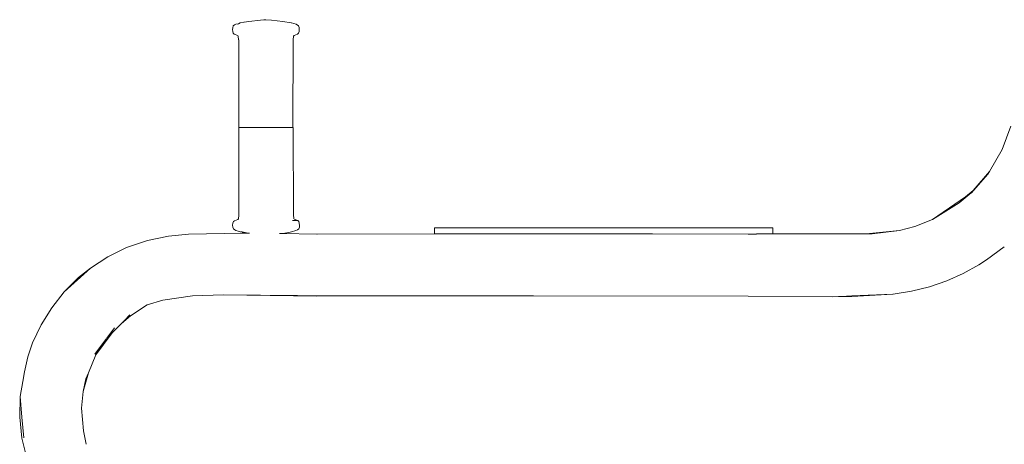
# Model space of a CAD drawing. Units: millimetres. Extents: x 1620 to 4156, y 1143 to 1664.
# Drawn here: x 1766 to 1831, y 1548 to 1576 of the extents above; entities that cross this region are included whole.
import ezdxf

# ---------------------------------------------------------------- set-up
doc = ezdxf.new("R2010")
doc.units = ezdxf.units.MM
doc.layers.add('ProfileEdges_Nr_Pióra__7', color=7, linetype='Continuous', lineweight=18)

msp = doc.modelspace()

# ---------------------------------------------------------------- linework, layer by layer
at = {"layer": 'ProfileEdges_Nr_Pióra__7', "linetype": 'Continuous', "flags": 128}
for points in [[(1780.195, 1575.184), (1780.179, 1575.055)], [(1780.195, 1575.184), (1780.232, 1575.294)], [(1780.321, 1575.365), (1780.232, 1575.294)], [(1780.387, 1575.406), (1780.321, 1575.365)], [(1780.565, 1575.441), (1780.387, 1575.406)], [(1780.565, 1575.441), (1780.489, 1575.405)], [(1780.677, 1575.494), (1780.565, 1575.441)], [(1780.679, 1575.494), (1780.931, 1575.536)], [(1780.94, 1575.538), (1781.24, 1575.588)], [(1781.24, 1575.588), (1782.009, 1575.673)], [(1782.009, 1575.673), (1782.217, 1575.689)], [(1782.264, 1575.694), (1782.217, 1575.689)], [(1782.264, 1575.694), (1782.364, 1575.704)], [(1782.364, 1575.704), (1782.735, 1575.674)], [(1782.735, 1575.674), (1783.467, 1575.589)], [(1784.019, 1575.499), (1783.467, 1575.589)], [(1784.034, 1575.497), (1784.019, 1575.499)], [(1784.042, 1575.497), (1784.338, 1575.409)], [(1784.338, 1575.409), (1784.497, 1575.298)], [(1784.497, 1575.298), (1784.541, 1575.188)], [(1784.541, 1575.188), (1784.543, 1574.931)], [(1780.193, 1574.927), (1780.179, 1575.055)], [(1780.193, 1574.927), (1780.232, 1574.821)], [(1780.232, 1574.821), (1780.293, 1574.758)], [(1780.52, 1574.672), (1780.293, 1574.758)], [(1780.558, 1574.629), (1780.52, 1574.672)], [(1780.582, 1574.393), (1780.558, 1574.629)], [(1784.151, 1574.393), (1784.172, 1574.632)], [(1784.172, 1574.632), (1784.186, 1574.649)], [(1784.207, 1574.676), (1784.195, 1574.66)], [(1784.195, 1574.66), (1784.21, 1574.676)], [(1784.21, 1574.676), (1784.437, 1574.762)], [(1784.437, 1574.762), (1784.498, 1574.825)], [(1784.543, 1574.931), (1784.498, 1574.825)], [(1780.583, 1574.39), (1780.591, 1568.667)], [(1784.151, 1574.393), (1784.126, 1568.67)], [(1831.073, 1568.758), (1830.5, 1567.217)], [(1780.59, 1568.667), (1780.593, 1562.944)], [(1780.591, 1568.667), (1780.666, 1568.667)], [(1780.666, 1568.667), (1780.697, 1568.667)], [(1780.702, 1568.667), (1780.793, 1568.666)], [(1780.977, 1568.666), (1780.793, 1568.666)], [(1780.977, 1568.666), (1781.049, 1568.666)], [(1781.049, 1568.666), (1781.387, 1568.666)], [(1781.387, 1568.666), (1781.788, 1568.667)], [(1781.949, 1568.667), (1781.788, 1568.667)], [(1781.949, 1568.667), (1782.113, 1568.667)], [(1782.113, 1568.667), (1782.448, 1568.667)], [(1782.671, 1568.667), (1782.448, 1568.667)], [(1782.888, 1568.668), (1782.671, 1568.667)], [(1783.198, 1568.668), (1782.888, 1568.668)], [(1783.564, 1568.668), (1783.198, 1568.668)], [(1783.721, 1568.669), (1783.564, 1568.668)], [(1783.791, 1568.669), (1783.721, 1568.669)], [(1783.791, 1568.669), (1783.991, 1568.669)], [(1784.053, 1568.669), (1783.991, 1568.669)], [(1784.053, 1568.669), (1784.113, 1568.67)], [(1784.114, 1568.67), (1784.126, 1568.67)], [(1784.126, 1568.67), (1784.145, 1568.67)], [(1784.161, 1562.947), (1784.145, 1568.665)], [(1829.665, 1565.79), (1830.5, 1567.217)], [(1829.566, 1565.621), (1828.483, 1564.392)], [(1829.665, 1565.79), (1828.61, 1564.542)], [(1829.566, 1565.621), (1829.665, 1565.79)], [(1827.691, 1563.732), (1828.481, 1564.389)], [(1828.096, 1564.127), (1828.61, 1564.542)], [(1828.481, 1564.389), (1828.096, 1564.127)], [(1828.61, 1564.542), (1828.483, 1564.392)], [(1828.096, 1564.127), (1825.942, 1562.66)], [(1827.691, 1563.732), (1825.942, 1562.66)], [(1780.568, 1562.705), (1780.593, 1562.944)], [(1784.183, 1562.708), (1784.161, 1562.947)], [(1780.19, 1562.278), (1780.204, 1562.406)], [(1780.19, 1562.278), (1780.206, 1562.149)], [(1780.243, 1562.512), (1780.204, 1562.406)], [(1780.243, 1562.512), (1780.303, 1562.575)], [(1780.303, 1562.575), (1780.531, 1562.661)], [(1780.531, 1562.661), (1780.568, 1562.705)], [(1784.373, 1562.578), (1784.104, 1562.578)], [(1784.198, 1562.69), (1784.183, 1562.708)], [(1784.205, 1562.681), (1784.218, 1562.665)], [(1784.221, 1562.664), (1784.205, 1562.681)], [(1784.221, 1562.664), (1784.448, 1562.579)], [(1784.373, 1562.578), (1784.448, 1562.579)], [(1784.448, 1562.579), (1784.509, 1562.516)], [(1784.509, 1562.516), (1784.565, 1562.282)], [(1784.553, 1562.153), (1784.565, 1562.282)], [(1825.942, 1562.66), (1824.791, 1562.202)], [(1775.986, 1561.555), (1777.294, 1561.688)], [(1780.808, 1561.767), (1777.294, 1561.688)], [(1780.206, 1562.149), (1780.244, 1562.039)], [(1780.244, 1562.039), (1780.333, 1561.969)], [(1780.399, 1561.928), (1780.333, 1561.969)], [(1780.399, 1561.928), (1780.557, 1561.892)], [(1780.557, 1561.892), (1780.689, 1561.84)], [(1780.689, 1561.84), (1781.223, 1561.767)], [(1780.805, 1561.837), (1780.734, 1561.84)], [(1780.805, 1561.837), (1780.975, 1561.812)], [(1780.805, 1561.837), (1780.907, 1561.82)], [(1780.808, 1561.767), (1781.258, 1561.761)], [(1780.907, 1561.82), (1780.946, 1561.813)], [(1780.975, 1561.812), (1781.011, 1561.806)], [(1781.223, 1561.767), (1781.258, 1561.761)], [(1781.258, 1561.761), (1781.299, 1561.76)], [(1783.351, 1561.734), (1783.242, 1561.736)], [(1783.497, 1561.749), (1783.351, 1561.734)], [(1785.702, 1561.704), (1783.351, 1561.734)], [(1783.497, 1561.749), (1783.842, 1561.799)], [(1783.947, 1561.821), (1783.842, 1561.799)], [(1784.046, 1561.843), (1783.955, 1561.823)], [(1784.325, 1561.931), (1784.046, 1561.843)], [(1784.439, 1561.973), (1784.325, 1561.931)], [(1784.439, 1561.973), (1784.508, 1562.043)], [(1784.508, 1562.043), (1784.553, 1562.153)], [(1785.709, 1561.704), (1793.386, 1561.709)], [(1793.386, 1562.105), (1793.412, 1562.105)], [(1793.386, 1562.105), (1793.386, 1561.709)], [(1793.386, 1561.709), (1793.412, 1561.709)], [(1793.412, 1561.707), (1793.386, 1561.707)], [(1793.488, 1562.105), (1793.412, 1562.105)], [(1793.412, 1561.707), (1793.488, 1561.707)], [(1793.488, 1562.105), (1793.606, 1562.105)], [(1793.488, 1561.707), (1793.606, 1561.707)], [(1793.762, 1562.105), (1793.606, 1562.105)], [(1793.606, 1561.707), (1793.762, 1561.707)], [(1793.762, 1562.105), (1793.948, 1562.105)], [(1793.762, 1561.707), (1793.948, 1561.707)], [(1794.159, 1562.105), (1793.948, 1562.105)], [(1793.948, 1561.707), (1794.159, 1561.707)], [(1794.388, 1562.105), (1794.159, 1562.105)], [(1794.159, 1561.707), (1794.388, 1561.707)], [(1814.494, 1562.105), (1794.388, 1562.105)], [(1794.388, 1561.707), (1807.635, 1561.707)], [(1807.635, 1561.707), (1813.887, 1561.704)], [(1814.438, 1561.705), (1813.887, 1561.704)], [(1814.494, 1561.707), (1814.443, 1561.707)], [(1814.724, 1562.105), (1814.494, 1562.105)], [(1814.724, 1561.707), (1814.494, 1561.707)], [(1814.935, 1562.105), (1814.724, 1562.105)], [(1814.724, 1561.707), (1814.935, 1561.707)], [(1815.121, 1562.105), (1814.935, 1562.105)], [(1814.935, 1561.707), (1814.956, 1561.707)], [(1814.956, 1561.707), (1814.972, 1561.706)], [(1814.972, 1561.706), (1815.098, 1561.707)], [(1815.098, 1561.707), (1815.121, 1561.707)], [(1815.276, 1562.105), (1815.121, 1562.105)], [(1815.276, 1561.707), (1815.121, 1561.707)], [(1815.395, 1562.105), (1815.276, 1562.105)], [(1815.395, 1561.707), (1815.276, 1561.707)], [(1815.47, 1562.105), (1815.395, 1562.105)], [(1815.47, 1561.707), (1815.395, 1561.707)], [(1815.47, 1562.105), (1815.497, 1562.105)], [(1815.47, 1561.722), (1815.496, 1561.722)], [(1815.496, 1561.707), (1815.47, 1561.707)], [(1815.496, 1561.722), (1815.497, 1562.105)], [(1815.496, 1561.707), (1815.496, 1561.722)], [(1815.496, 1561.722), (1821.603, 1561.719)], [(1821.603, 1561.719), (1815.496, 1561.707)], [(1821.603, 1561.719), (1821.615, 1561.72)], [(1821.615, 1561.72), (1823.79, 1561.926)], [(1821.997, 1561.72), (1821.615, 1561.72)], [(1823.79, 1561.926), (1821.997, 1561.72)], [(1823.79, 1561.926), (1824.791, 1562.202)], [(1773.251, 1560.833), (1774.619, 1561.288)], [(1774.619, 1561.288), (1775.986, 1561.555)], [(1772.02, 1560.218), (1773.251, 1560.833)], [(1829.464, 1560.012), (1830.635, 1560.876)], [(1772.02, 1560.218), (1770.898, 1559.471)], [(1828.972, 1559.696), (1827.947, 1559.126)], [(1828.972, 1559.696), (1829.464, 1560.012)], [(1770.895, 1559.468), (1769.18, 1557.919)], [(1770.115, 1558.855), (1770.895, 1559.468)], [(1827.947, 1559.126), (1826.872, 1558.644)], [(1770.115, 1558.855), (1769.18, 1557.919)], [(1826.87, 1558.643), (1825.752, 1558.255)], [(1769.18, 1557.919), (1768.365, 1556.887)], [(1820.659, 1557.665), (1823.351, 1557.782)], [(1823.351, 1557.782), (1820.66, 1557.622)], [(1823.372, 1557.783), (1823.353, 1557.782)], [(1823.374, 1557.784), (1824.561, 1557.964)], [(1825.752, 1558.255), (1824.561, 1557.964)], [(1774.596, 1557.073), (1775.62, 1557.378)], [(1775.622, 1557.378), (1777.573, 1557.661)], [(1779.586, 1557.73), (1777.573, 1557.661)], [(1779.594, 1557.729), (1785.7, 1557.649)], [(1784.437, 1557.68), (1779.594, 1557.729)], [(1785.683, 1557.668), (1784.437, 1557.68)], [(1785.683, 1557.668), (1785.7, 1557.667)], [(1785.78, 1557.667), (1785.7, 1557.667)], [(1799.853, 1557.658), (1785.7, 1557.649)], [(1785.78, 1557.667), (1791.446, 1557.664)], [(1791.446, 1557.664), (1799.853, 1557.658)], [(1799.853, 1557.658), (1813.888, 1557.649)], [(1813.888, 1557.649), (1819.402, 1557.61)], [(1819.402, 1557.61), (1819.807, 1557.627)], [(1819.807, 1557.627), (1819.939, 1557.633)], [(1819.807, 1557.627), (1820.66, 1557.622)], [(1819.939, 1557.633), (1820.659, 1557.665)], [(1768.365, 1556.887), (1767.676, 1555.78)], [(1774.591, 1557.07), (1773.514, 1556.36)], [(1772.913, 1555.856), (1772.316, 1555.254)], [(1773.514, 1556.36), (1772.913, 1555.856)], [(1773.121, 1556.066), (1772.913, 1555.856)], [(1773.472, 1556.419), (1773.121, 1556.066)], [(1773.121, 1556.066), (1773.514, 1556.36)], [(1767.113, 1554.604), (1767.676, 1555.78)], [(1771.248, 1553.821), (1772.316, 1555.254)], [(1771.958, 1554.893), (1772.465, 1555.573)], [(1772.316, 1555.254), (1771.958, 1554.893)], [(1767.113, 1554.604), (1766.793, 1553.673)], [(1771.185, 1553.856), (1771.951, 1554.885)], [(1771.951, 1554.885), (1771.248, 1553.821)], [(1766.588, 1552.707), (1766.793, 1553.673)], [(1771.248, 1553.821), (1770.763, 1552.647)], [(1766.464, 1552.06), (1766.588, 1552.707)], [(1770.415, 1551.427), (1770.763, 1552.647)], [(1770.763, 1552.647), (1770.597, 1552.245)], [(1766.464, 1552.06), (1766.294, 1551.081)], [(1770.415, 1551.427), (1770.597, 1552.245)], [(1770.415, 1551.427), (1770.297, 1550.328)], [(1766.294, 1551.081), (1766.267, 1549.732)], [(1766.294, 1551.081), (1766.407, 1549.738)], [(1770.445, 1548.851), (1770.297, 1550.327)], [(1766.267, 1549.732), (1766.41, 1548.364)], [(1766.407, 1549.738), (1766.548, 1548.389)], [(1770.445, 1548.851), (1770.619, 1547.97)], [(1766.41, 1548.364), (1766.75, 1546.98)]]:
    msp.add_lwpolyline(points, dxfattribs=at)

doc.saveas('drawing.dxf')
